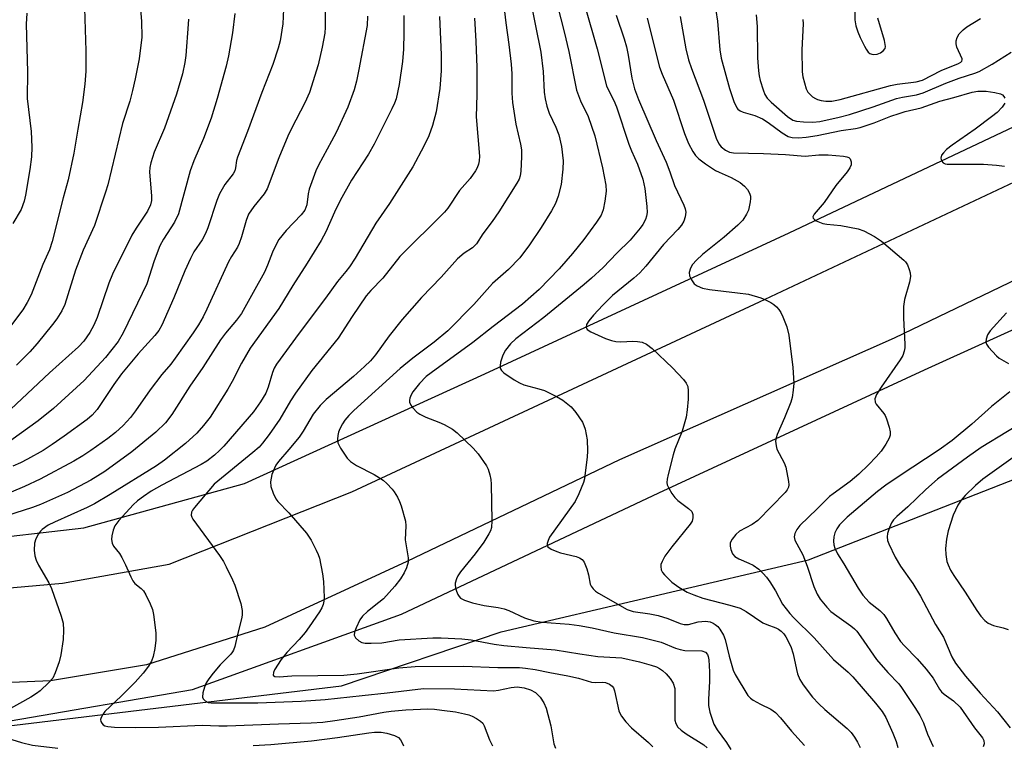
# Model space of a CAD drawing. Units: inches. Extents: x 1297764 to 1303764, y 533449 to 537449.
# Drawn here: x 1301674 to 1301911, y 535043 to 535217 of the extents above; entities that cross this region are included whole.
import ezdxf

# ---------------------------------------------------------------- set-up
doc = ezdxf.new("R2010")
doc.units = ezdxf.units.IN
doc.header["$MEASUREMENT"] = 0
for name, color, linetype in [('HYDRO-Canal', 164, 'Continuous'), ('NTRL-Trees', 3, 'Continuous'), ('TRANS-Road', 130, 'Continuous'), ('Undefined', 1, 'Continuous')]:
    doc.layers.add(name, color=color, linetype=linetype)

msp = doc.modelspace()

# ---------------------------------------------------------------- linework, layer by layer
at = {"layer": 'HYDRO-Canal'}
for points in [[(1301509.91, 535175.67), (1301537.97, 535142.6), (1301578.15, 535110.39), (1301589.36, 535105.82), (1301608.8, 535097.91), (1301639.47, 535093.37), (1301661.77, 535091.53), (1301689.76, 535094.71), (1301728.38, 535105.39), (1301786, 535131.71), (1301859.07, 535165.51), (1301920.33, 535194.4), (1301958.48, 535212.91)], [(1301529.86, 535086.1), (1301554.51, 535070.63), (1301589.36, 535054.72), (1301592.67, 535053.21), (1301640.27, 535045.12), (1301672.13, 535048.51), (1301715.89, 535055.97), (1301765.99, 535074.04), (1301827.79, 535103.13), (1301891.52, 535132.66), (1301968.13, 535167.43), (1301981.84, 535174.09), (1301981.88, 535174.12)]]:
    msp.add_lwpolyline(points, dxfattribs=at)
at = {"layer": 'NTRL-Trees'}
msp.add_lwpolyline([(1301628.54, 535042.05), (1301751.61, 535056.9), (1301789.92, 535069.83), (1301863.67, 535087.07), (1301934.54, 535114.84), (1301986.9, 535130.09), (1302032.73, 535119.03), (1302060.01, 535112.45), (1302083.95, 535094.73), (1302101.19, 535051.63), (1302118.43, 535013.32), (1302169.67, 534950.59), (1302211.33, 534927.12), (1302220.57, 534923.65), (1302319.56, 534914.19), (1302333.92, 534896), (1302338.71, 534858.17), (1302335.84, 534814.59)], dxfattribs=at)
at = {"layer": 'TRANS-Road'}
for points in [[(1301660.19, 535079.32), (1301684.68, 535081.49), (1301710.3, 535086.05), (1301754.08, 535103.35), (1301851.92, 535148.97), (1301921.29, 535181.59), (1301967.32, 535202.95), (1302003.75, 535218.97), (1302033.05, 535229.88), (1302062.81, 535235.8), (1302088.14, 535235.1), (1302109.67, 535232.11), (1302128.98, 535224.91), (1302151.93, 535214.09), (1302181.58, 535194.71)], [(1302173.27, 535175.18), (1302145.74, 535194.7), (1302123.39, 535205.56), (1302100.95, 535212.32), (1302079.45, 535214.79), (1302056.94, 535213.5), (1302034.9, 535209.27), (1302010.09, 535200.13), (1301949.91, 535171.79), (1301884.23, 535140.2), (1301818.35, 535111.02), (1301767.28, 535086.68), (1301733.19, 535070.97), (1301704.84, 535061.93), (1301681.79, 535058.07), (1301659.29, 535057.08)]]:
    msp.add_lwpolyline(points, dxfattribs=at)
at = {"layer": 'Undefined'}
for points, elevation in [([(1301795.64, 535227.81), (1301799.43, 535208.81), (1301799.98, 535204.14), (1301800.26, 535199.25), (1301800.49, 535197.59), (1301800.93, 535195.89), (1301801.48, 535194.21), (1301803.08, 535190.84), (1301803.75, 535189.02), (1301804.43, 535186.19), (1301804.78, 535182.77), (1301804.75, 535180.77), (1301804.31, 535177.07), (1301803.64, 535174.3), (1301802.98, 535172.5), (1301802.03, 535170.74), (1301799.55, 535166.74), (1301796.76, 535162.61), (1301794.38, 535159.51), (1301791.73, 535156.66), (1301787.84, 535153.3), (1301783.38, 535148.28), (1301777.12, 535142.02), (1301773.84, 535139.24), (1301768.74, 535135.42), (1301765.73, 535132.98), (1301754.6, 535122.91), (1301753.39, 535121.69), (1301752.46, 535120.6), (1301751.85, 535119.69), (1301751.2, 535118.49), (1301750.92, 535117.71), (1301750.76, 535116.86), (1301750.69, 535115.99), (1301750.77, 535115.16), (1301750.95, 535114.64), (1301751.36, 535113.89), (1301753.01, 535111.49), (1301753.82, 535110.68), (1301755.26, 535109.69), (1301759.49, 535107.54), (1301761.66, 535106.16), (1301762.54, 535105.36), (1301763.76, 535104.05), (1301764.3, 535103.35), (1301765.03, 535102.12), (1301765.53, 535101.1), (1301765.95, 535100.01), (1301766.95, 535096.33), (1301767.04, 535095.24), (1301766.89, 535091.9), (1301767.65, 535087.56), (1301767.61, 535086.48), (1301767.25, 535085.18), (1301766.69, 535083.93), (1301765.81, 535082.55), (1301764.42, 535080.79), (1301761.67, 535077.76), (1301760.61, 535076.82), (1301757.87, 535074.72), (1301756.69, 535073.59), (1301756.04, 535072.65), (1301755.13, 535070.8), (1301754.72, 535069.75), (1301754.65, 535069), (1301754.99, 535068.36), (1301755.77, 535067.62), (1301756.47, 535067.22), (1301757.28, 535067.07), (1301758.71, 535067.06), (1301761.31, 535067.18), (1301765.49, 535067.89), (1301773.52, 535068.34), (1301775.56, 535068.36), (1301780.47, 535068.11), (1301782.77, 535067.89), (1301788.26, 535066.88), (1301790.6, 535066.56), (1301795.97, 535066.03), (1301802.91, 535065.47), (1301808.82, 535064.5), (1301813.1, 535063.9), (1301818.89, 535063.59), (1301823.16, 535062.6), (1301825.91, 535061.85), (1301827.25, 535061.39), (1301827.97, 535061.03), (1301828.65, 535060.56), (1301829.52, 535059.76), (1301830.52, 535058.66), (1301831.23, 535057.49), (1301831.59, 535056.22), (1301831.65, 535054.78), (1301831.58, 535049.52), (1301831.65, 535048.65), (1301831.84, 535047.82), (1301832.36, 535046.94), (1301833.11, 535046.2), (1301834.32, 535045.35), (1301838.59, 535042.68), (1301839.37, 535041.99)], 452), ([(1301790.23, 535222.7), (1301791.03, 535215.84), (1301791.78, 535210.61), (1301792.35, 535205.94), (1301792.5, 535203.65), (1301792.49, 535198.97), (1301792.63, 535196.71), (1301793.47, 535191.56), (1301794.57, 535186.78), (1301794.79, 535185.38), (1301794.84, 535183.67), (1301794.69, 535180.26), (1301794.51, 535179.17), (1301794.22, 535178.38), (1301793.69, 535177.42), (1301789.41, 535170.56), (1301787.76, 535168.2), (1301785.53, 535165.25), (1301784.01, 535162.88), (1301783.03, 535161.9), (1301781.03, 535160.62), (1301779.44, 535159.27), (1301775.56, 535154.87), (1301770.81, 535149.96), (1301766.21, 535144.74), (1301763.1, 535140.79), (1301759.8, 535136.24), (1301758.55, 535134.78), (1301757.16, 535133.43), (1301754.53, 535131.06), (1301747.98, 535125.49), (1301746.5, 535124.05), (1301744.8, 535121.97), (1301742.39, 535117.94), (1301741.44, 535116.51), (1301739.01, 535113.55), (1301736.53, 535110.68), (1301735.88, 535109.76), (1301735.51, 535109.09), (1301734.92, 535107.52), (1301734.57, 535105.81), (1301734.7, 535104.69), (1301735.25, 535103.04), (1301735.85, 535101.73), (1301736.35, 535101.03), (1301739.02, 535098.33), (1301743.2, 535093.45), (1301744.35, 535091.76), (1301745.58, 535089.42), (1301746.06, 535088.35), (1301746.32, 535087.51), (1301747.06, 535083.7), (1301747.27, 535081.92), (1301747.46, 535078.04), (1301747.42, 535077.16), (1301747.24, 535076.34), (1301746.92, 535075.58), (1301746.36, 535074.62), (1301743.86, 535070.99), (1301742.89, 535069.69), (1301741.47, 535068.01), (1301738.49, 535064.82), (1301737.17, 535063.17), (1301735.56, 535060.7), (1301735.28, 535060.03), (1301735.26, 535059.45), (1301735.33, 535059.31), (1301735.66, 535059.1), (1301736.69, 535058.99), (1301739.73, 535059.25), (1301752.17, 535059.42), (1301755.36, 535059.75), (1301765.39, 535061.15), (1301769.27, 535061.49), (1301780.94, 535061.58), (1301789.16, 535061.26), (1301794.31, 535061.26), (1301795.77, 535061.13), (1301798.11, 535060.8), (1301801.61, 535060.04), (1301805.91, 535059.26), (1301808.52, 535058.67), (1301811.61, 535057.72), (1301812.46, 535057.66), (1301814.15, 535057.73), (1301814.98, 535057.65), (1301815.97, 535057.25), (1301816.59, 535056.79), (1301816.89, 535056.39), (1301817.17, 535055.65), (1301818.17, 535050.83), (1301818.38, 535050.29), (1301818.81, 535049.58), (1301819.88, 535048.26), (1301821.22, 535046.79), (1301825.27, 535043.25), (1301826.3, 535042.26)], 454), ([(1301747.73, 535221.89), (1301747.68, 535214.84), (1301747.59, 535213.34), (1301747, 535209.98), (1301746.01, 535205.78), (1301743.93, 535199.12), (1301742.85, 535196.67), (1301739.63, 535190.49), (1301738.76, 535188.64), (1301736.57, 535183.5), (1301733.8, 535176), (1301733.05, 535174.82), (1301730.55, 535171.83), (1301729.33, 535169.96), (1301728.75, 535168.48), (1301727.64, 535164.5), (1301727.09, 535162.94), (1301726.66, 535162.07), (1301725.22, 535159.84), (1301724.5, 535158.56), (1301719.35, 535147.21), (1301718.44, 535145.37), (1301717.33, 535143.45), (1301716.07, 535141.51), (1301711.72, 535135.44), (1301710.65, 535134), (1301708.54, 535131.48), (1301705.72, 535127.83), (1301702.17, 535122.8), (1301700.96, 535121.22), (1301699.26, 535119.32), (1301697.38, 535117.63), (1301695.59, 535116.21), (1301691.48, 535113.28), (1301689.53, 535111.98), (1301687.42, 535110.72), (1301679.34, 535106.39), (1301675.59, 535104.64), (1301669.11, 535101.94)], 464), ([(1301703.22, 535220.78), (1301703.67, 535216.24), (1301703.7, 535212.43), (1301703.04, 535207.21), (1301702.13, 535202.38), (1301701.49, 535199.6), (1301700.8, 535197.06), (1301699.11, 535191.69), (1301695.53, 535177), (1301695.02, 535175.2), (1301692.35, 535167.22), (1301689.66, 535161.3), (1301687.81, 535156.57), (1301685.24, 535148.28), (1301684.51, 535146.77), (1301683.3, 535144.86), (1301682.27, 535143.47), (1301678.6, 535138.91), (1301676.86, 535136.94), (1301673.6, 535133.75)], 472), ([(1301874.72, 535221.3), (1301874.78, 535216.56), (1301875.04, 535215.11), (1301875.53, 535213.72), (1301876.09, 535212.36), (1301877.11, 535210.26), (1301877.53, 535209.5), (1301878.01, 535208.83), (1301878.41, 535208.5), (1301878.88, 535208.3), (1301879.39, 535208.25), (1301880.17, 535208.35), (1301880.94, 535208.63), (1301881.63, 535209.1), (1301882.08, 535209.71), (1301882.15, 535210.2), (1301881.89, 535211.57), (1301880.32, 535216.93)], 434), ([(1301726.05, 535218.09), (1301725.44, 535213.42), (1301724.55, 535207.96), (1301723.96, 535205.45), (1301721.79, 535197.71), (1301720.36, 535193.02), (1301718.49, 535188.1), (1301716.23, 535182.79), (1301715.34, 535180.34), (1301712.48, 535170.03), (1301711.58, 535168.06), (1301708.92, 535163.93), (1301708.06, 535162.4), (1301706.69, 535158.75), (1301704.89, 535153.29), (1301699.26, 535141.49), (1301698.01, 535139.41), (1301694.96, 535135.6), (1301689.86, 535130.07), (1301682.48, 535123.36), (1301678.81, 535120.44), (1301672.28, 535115.69)], 468), ([(1301689.92, 535219.34), (1301690.25, 535209.11), (1301690.26, 535204.29), (1301690.07, 535201.1), (1301689.5, 535196.75), (1301688.34, 535190.35), (1301687.42, 535184.55), (1301686.02, 535178.18), (1301684.86, 535173.89), (1301682.19, 535163.39), (1301681.57, 535161.43), (1301679.94, 535157.89), (1301677.17, 535150.6), (1301676.23, 535148.78), (1301675.16, 535147.05), (1301672.42, 535143.42)], 474), ([(1301737.74, 535219.09), (1301737.54, 535215.57), (1301736.9, 535211.52), (1301736.44, 535209.8), (1301735.12, 535205.84), (1301732.5, 535199.15), (1301729.08, 535189.77), (1301726.67, 535183.65), (1301726.43, 535182.83), (1301726.19, 535181.04), (1301726.02, 535180.32), (1301725.6, 535179.6), (1301723.66, 535177.08), (1301722.33, 535174.86), (1301721.7, 535173.24), (1301719.54, 535166.67), (1301719.03, 535165.33), (1301718.16, 535163.78), (1301716.2, 535160.91), (1301715.39, 535159.35), (1301714.04, 535156.41), (1301711.4, 535149.93), (1301708.49, 535143.35), (1301707.81, 535142.09), (1301706.86, 535140.83), (1301702.87, 535136.48), (1301698.82, 535131.71), (1301696.97, 535129.09), (1301692.96, 535123.09), (1301691.8, 535121.79), (1301690.61, 535120.76), (1301685.06, 535116.69), (1301682.19, 535114.73), (1301680.02, 535113.33), (1301676.29, 535111.19), (1301674.57, 535110.3), (1301672.76, 535109.5)], 466), ([(1301676.14, 535218.12), (1301675.99, 535215.52), (1301676.24, 535204.11), (1301676.23, 535197.68), (1301677.17, 535189.78), (1301677.33, 535186.01), (1301677.22, 535183.74), (1301676.81, 535180.65), (1301675.78, 535174.53), (1301675.45, 535173.08), (1301674.75, 535171.12), (1301672.78, 535167.74)], 476), ([(1301803.46, 535219.92), (1301805.06, 535213.71), (1301806.19, 535208.95), (1301808.02, 535199.66), (1301808.95, 535197.16), (1301810.79, 535193.39), (1301812.42, 535188.72), (1301814.27, 535181.09), (1301815.02, 535176.92), (1301815.12, 535175.44), (1301814.83, 535173.08), (1301814.45, 535171.03), (1301813.93, 535169.74), (1301812.82, 535168.06), (1301809.76, 535163.88), (1301807.02, 535160.52), (1301803.86, 535156.83), (1301799.05, 535151.91), (1301795.04, 535148.35), (1301787.99, 535143.05), (1301783.15, 535139.15), (1301773.13, 535131.93), (1301771.94, 535131), (1301770.32, 535129.36), (1301768.76, 535127.38), (1301768.35, 535126.65), (1301768.04, 535125.88), (1301767.92, 535125.37), (1301767.92, 535124.87), (1301768.23, 535124.18), (1301768.74, 535123.52), (1301769.74, 535122.5), (1301770.41, 535121.99), (1301771.85, 535121.28), (1301774.98, 535120.08), (1301776.26, 535119.5), (1301778.23, 535118.41), (1301779.38, 535117.54), (1301783.21, 535113.83), (1301784.39, 535112.51), (1301786.43, 535109.59), (1301786.82, 535108.81), (1301787.25, 535107.47), (1301787.47, 535106.36), (1301787.55, 535105.24), (1301787.74, 535096.45), (1301787.59, 535094.8), (1301787.36, 535094.04), (1301787.02, 535093.28), (1301785.8, 535091.33), (1301783.7, 535088.53), (1301780.22, 535084.21), (1301779.57, 535083.26), (1301779.21, 535082.53), (1301778.89, 535081.52), (1301778.87, 535080.98), (1301778.96, 535080.42), (1301779.2, 535079.58), (1301779.54, 535078.78), (1301779.85, 535078.29), (1301780.2, 535077.92), (1301781.11, 535077.37), (1301783.03, 535076.8), (1301785.83, 535076.15), (1301789.21, 535075.65), (1301790.65, 535075.33), (1301791.75, 535074.89), (1301795.53, 535073.13), (1301797.79, 535072.46), (1301799.77, 535072.16), (1301806.22, 535071.62), (1301808.69, 535071.33), (1301811.78, 535070.75), (1301817.03, 535069.54), (1301823.83, 535068.49), (1301828.35, 535067.36), (1301831.81, 535065.92), (1301832.89, 535065.55), (1301834.02, 535065.37), (1301838.09, 535065.22), (1301838.96, 535064.93), (1301839.45, 535064.37), (1301839.64, 535063.89), (1301839.81, 535063.09), (1301839.97, 535060.26), (1301839.94, 535058.01), (1301839.67, 535053.58), (1301839.7, 535052.13), (1301840, 535050.58), (1301841.01, 535047.64), (1301841.75, 535046.3), (1301844.01, 535043.27), (1301845.08, 535041.63)], 450), ([(1301809.98, 535219.88), (1301812.99, 535209.61), (1301815.22, 535200.77), (1301815.61, 535199.82), (1301816.96, 535197.24), (1301817.65, 535195.68), (1301820.61, 535186.71), (1301821.22, 535185.14), (1301822.68, 535181.92), (1301823.91, 535178.38), (1301824.2, 535177.27), (1301824.38, 535176.12), (1301824.89, 535171.8), (1301824.96, 535170.36), (1301824.84, 535169.49), (1301824.59, 535168.71), (1301823.96, 535167.51), (1301823.3, 535166.59), (1301820.87, 535163.75), (1301817.7, 535160.64), (1301814.42, 535157.18), (1301811.64, 535154.6), (1301809.86, 535153.09), (1301800.16, 535145.15), (1301793.49, 535140.06), (1301792.21, 535138.89), (1301791.01, 535137.36), (1301790.32, 535136.15), (1301789.81, 535134.46), (1301789.67, 535133.62), (1301789.68, 535133.11), (1301789.75, 535132.87), (1301790.01, 535132.45), (1301790.62, 535131.9), (1301793.05, 535130.24), (1301794.3, 535129.48), (1301795.39, 535129.06), (1301798.96, 535128.11), (1301800.31, 535127.66), (1301803.23, 535126.26), (1301804.74, 535125.36), (1301806.73, 535123.73), (1301807.85, 535122.43), (1301809.47, 535120.09), (1301809.81, 535119.29), (1301810.06, 535118.44), (1301810.61, 535115.83), (1301810.69, 535113.2), (1301810.59, 535111.73), (1301810.13, 535107.92), (1301809.91, 535106.46), (1301809.7, 535105.61), (1301808.61, 535102.89), (1301807.7, 535101.05), (1301801.54, 535092.49), (1301801.19, 535091.74), (1301800.97, 535091.01), (1301800.94, 535090.56), (1301801.11, 535090.18), (1301801.95, 535089.6), (1301803.31, 535089.04), (1301804.17, 535088.76), (1301807.9, 535087.86), (1301808.7, 535087.58), (1301809.37, 535087.17), (1301809.83, 535086.52), (1301810.47, 535084.9), (1301810.89, 535083.47), (1301811.33, 535081.21), (1301811.55, 535080.73), (1301812.02, 535080.13), (1301812.59, 535079.59), (1301813.29, 535079.11), (1301820.21, 535075.15), (1301821.65, 535074.7), (1301825.58, 535074.14), (1301827.61, 535073.75), (1301829.9, 535073.02), (1301832.89, 535071.84), (1301833.82, 535071.59), (1301834.91, 535071.61), (1301837.22, 535072.2), (1301838.95, 535072.37), (1301840.06, 535072.21), (1301840.84, 535071.9), (1301841.31, 535071.61), (1301841.9, 535071.06), (1301842.42, 535070.42), (1301843.3, 535069.04), (1301843.66, 535068.01), (1301844.64, 535063.98), (1301845.61, 535060.61), (1301846.09, 535059.62), (1301849.16, 535054.52), (1301849.74, 535053.91), (1301850.44, 535053.43), (1301852.21, 535052.47), (1301854.68, 535051.28), (1301855.78, 535050.46), (1301856.95, 535049.21), (1301859.6, 535046.02), (1301862.69, 535042.57)], 448), ([(1301841.43, 535218.79), (1301841.83, 535216.26), (1301842.41, 535209.39), (1301842.73, 535207.39), (1301844.74, 535200.13), (1301845.78, 535196.94), (1301846.46, 535195.48), (1301846.75, 535195.1), (1301847.27, 535194.7), (1301848.03, 535194.38), (1301850.81, 535193.64), (1301852.64, 535192.81), (1301854.05, 535191.93), (1301857.38, 535189.44), (1301858.8, 535188.61), (1301859.79, 535188.34), (1301861.32, 535188.28), (1301863.15, 535188.43), (1301865.75, 535188.83), (1301871.53, 535190.03), (1301874.99, 535190.51), (1301876.11, 535190.74), (1301879.45, 535191.86), (1301883.48, 535193.44), (1301885.44, 535194.12), (1301886.88, 535194.54), (1301890.73, 535195.43), (1301895.18, 535197.02), (1301898.6, 535197.91), (1301903, 535199.22), (1301904.34, 535199.42), (1301906.29, 535199.42), (1301908.39, 535199.17), (1301909.8, 535198.84), (1301910.25, 535198.58), (1301910.57, 535198.2), (1301910.78, 535197.75)], 440), ([(1301714.89, 535216.69), (1301714.85, 535215.49), (1301714.25, 535208.03), (1301714.04, 535206.3), (1301713.48, 535203.62), (1301712.04, 535198.71), (1301709.15, 535190.61), (1301706.65, 535184.8), (1301705.85, 535182.24), (1301705.65, 535181.13), (1301705.57, 535180.07), (1301706.07, 535174.38), (1301706.05, 535173.27), (1301705.81, 535172.17), (1301705.11, 535170.72), (1301702.32, 535166.6), (1301701.31, 535164.91), (1301696.65, 535155.58), (1301695.77, 535153.41), (1301693.01, 535145.17), (1301692.23, 535143.35), (1301691.27, 535141.55), (1301689.82, 535139.5), (1301688.54, 535138.12), (1301681.53, 535131.92), (1301670.9, 535121.93)], 470), ([(1301766.57, 535217.61), (1301766.61, 535213.46), (1301766.52, 535209.53), (1301766.27, 535206.58), (1301765.47, 535201.04), (1301764.71, 535197.65), (1301764.34, 535196.54), (1301763.74, 535195.19), (1301759.45, 535186.75), (1301758.07, 535184.38), (1301754.05, 535178.09), (1301751.3, 535173.21), (1301749.91, 535170.47), (1301747.83, 535165.74), (1301746.75, 535163.63), (1301743.35, 535158.2), (1301739.91, 535152.89), (1301736.61, 535147.37), (1301729.72, 535137.81), (1301727.59, 535134.22), (1301725.39, 535129.81), (1301724.37, 535127.99), (1301720.08, 535121.32), (1301718.53, 535119.25), (1301716.91, 535117.45), (1301714.16, 535114.98), (1301709.14, 535111), (1301707.26, 535109.65), (1301696.12, 535102.76), (1301692.39, 535100.54), (1301690.57, 535099.62), (1301682.76, 535096.11), (1301681.24, 535095.35), (1301679.79, 535094.36), (1301679.37, 535093.96), (1301678.89, 535093.33), (1301678.26, 535092.14), (1301677.97, 535091.09), (1301677.87, 535089.39), (1301678.03, 535088.01), (1301678.38, 535087), (1301678.95, 535085.77), (1301681.37, 535081.53), (1301682.02, 535080.24), (1301684.39, 535073.58), (1301684.86, 535071.89), (1301684.95, 535070.22), (1301684.85, 535067.97), (1301684.25, 535064.31), (1301683.86, 535062.65), (1301682.93, 535059.95), (1301682.32, 535058.68), (1301681.42, 535057.63), (1301679.34, 535055.7), (1301678.47, 535055.01), (1301677.1, 535054.17), (1301670.93, 535050.72)], 460), ([(1301757.83, 535217.4), (1301757.76, 535215.24), (1301755.8, 535204.67), (1301755.21, 535201.87), (1301754.64, 535199.74), (1301753.13, 535195.63), (1301750.32, 535189.52), (1301749.26, 535187.45), (1301746.08, 535181.68), (1301745.48, 535180.39), (1301743.9, 535175.99), (1301743.65, 535174.85), (1301743.29, 535172.23), (1301742.79, 535170.93), (1301741.97, 535169.83), (1301738.31, 535166.08), (1301736.62, 535163.92), (1301735.91, 535162.69), (1301735.03, 535160.87), (1301733.88, 535157.75), (1301733.11, 535156.08), (1301730.42, 535151.14), (1301727.59, 535146.17), (1301726.41, 535144.51), (1301723.79, 535141.39), (1301722.61, 535139.79), (1301718.39, 535133.22), (1301715.2, 535128.69), (1301710.91, 535121.93), (1301709.41, 535119.96), (1301707.07, 535117.67), (1301701.35, 535112.98), (1301694.83, 535108.28), (1301691.44, 535106.14), (1301685.85, 535103.25), (1301679.37, 535100.35), (1301677.51, 535099.63), (1301671.24, 535097.62)], 462), ([(1301775.12, 535217.39), (1301775.51, 535208.18), (1301775.53, 535204.36), (1301775.21, 535200.1), (1301774.34, 535194.5), (1301773.5, 535191.2), (1301772.55, 535188.71), (1301771.4, 535186.3), (1301768.77, 535181.32), (1301763.14, 535172.49), (1301759.88, 535167.78), (1301754.89, 535159.43), (1301753.53, 535157.32), (1301752.68, 535156.2), (1301750.69, 535153.84), (1301747.82, 535149.78), (1301741.47, 535141.42), (1301736.05, 535133.97), (1301735.49, 535133.01), (1301735.04, 535131.97), (1301734.03, 535128.49), (1301733.45, 535127.06), (1301732.22, 535124.95), (1301730.53, 535122.59), (1301723.36, 535114.3), (1301722.38, 535113.27), (1301721.12, 535112.16), (1301719.29, 535110.76), (1301717.99, 535109.91), (1301708.49, 535105.01), (1301705.99, 535103.54), (1301704.1, 535102.3), (1301702.7, 535101.26), (1301701.65, 535100.28), (1301698.17, 535096.47), (1301697.27, 535095.24), (1301696.84, 535094.21), (1301696.49, 535092.81), (1301696.4, 535091.97), (1301696.58, 535091.07), (1301696.95, 535090.39), (1301698.34, 535088.59), (1301698.95, 535087.63), (1301699.81, 535085.85), (1301701.04, 535082.99), (1301701.54, 535082.05), (1301702.06, 535081.43), (1301703.52, 535080.24), (1301704.08, 535079.65), (1301704.7, 535078.65), (1301705.75, 535076.51), (1301706.29, 535075.14), (1301706.53, 535073.99), (1301707.05, 535069.59), (1301707.11, 535067.84), (1301706.83, 535065.84), (1301706.42, 535063.87), (1301706.02, 535062.81), (1301705.3, 535061.55), (1301704.04, 535059.88), (1301702.1, 535057.74), (1301698.74, 535054.38), (1301694.84, 535050.7), (1301694.32, 535050.01), (1301693.94, 535049.28), (1301693.83, 535048.79), (1301693.89, 535048.33), (1301694.09, 535047.9), (1301694.41, 535047.55), (1301694.82, 535047.31), (1301695.55, 535047.11), (1301697.13, 535046.99), (1301702.28, 535046.87), (1301707.73, 535046.94), (1301718.18, 535047.42), (1301722.21, 535047.25), (1301724.19, 535047.25), (1301736.53, 535047.79), (1301744.31, 535047.99), (1301747.14, 535048.19), (1301750.03, 535048.54), (1301755.9, 535049.42), (1301761.79, 535050.51), (1301763.51, 535050.76), (1301767.06, 535051.11), (1301772.38, 535051.32), (1301773.96, 535051.26), (1301775.7, 535051.06), (1301778.95, 535050.6), (1301781.14, 535050.16), (1301782.21, 535049.88), (1301783, 535049.57), (1301784.04, 535049.04), (1301784.99, 535048.42), (1301785.51, 535047.9), (1301785.9, 535047.28), (1301787.14, 535043.89), (1301787.86, 535042.44)], 458), ([(1301783.56, 535216.92), (1301783.9, 535211.44), (1301784.12, 535205.14), (1301784.12, 535198.62), (1301783.92, 535193.3), (1301784.78, 535183.84), (1301784.69, 535182.74), (1301784.51, 535181.92), (1301784.2, 535181.09), (1301783.81, 535180.33), (1301782.52, 535178.49), (1301779.92, 535175.63), (1301777.11, 535171.43), (1301776.32, 535170.41), (1301765.63, 535159.82), (1301761.56, 535154.59), (1301758.64, 535151.62), (1301757.56, 535150.39), (1301754.21, 535145.44), (1301750.86, 535140.26), (1301744.54, 535132.45), (1301740.58, 535127.07), (1301739.36, 535125.23), (1301736.82, 535120.77), (1301734.26, 535117.09), (1301732.69, 535115.06), (1301731.83, 535114.11), (1301730.32, 535112.78), (1301721.04, 535105.21), (1301716.38, 535099.64), (1301715.89, 535098.96), (1301715.66, 535098.49), (1301715.58, 535097.81), (1301715.72, 535097.33), (1301715.98, 535096.86), (1301722.33, 535088.11), (1301723.28, 535086.64), (1301723.97, 535085.39), (1301725.51, 535082.32), (1301726.07, 535081.01), (1301727.45, 535076.63), (1301727.79, 535074.95), (1301727.77, 535073.77), (1301727.64, 535072.9), (1301726.73, 535069.5), (1301726.01, 535066.29), (1301725.74, 535065.45), (1301725.51, 535065.01), (1301725.09, 535064.46), (1301722.52, 535061.9), (1301720.8, 535059.92), (1301719.77, 535058.55), (1301719.19, 535057.58), (1301718.76, 535056.52), (1301718.34, 535055.16), (1301718.24, 535054.14), (1301718.4, 535053.72), (1301718.94, 535053.23), (1301719.67, 535052.9), (1301720.37, 535052.78), (1301731.56, 535052.76), (1301741.91, 535053.17), (1301747.71, 535053.6), (1301756.59, 535054.58), (1301762.58, 535055.15), (1301771.33, 535056.2), (1301778.71, 535056.15), (1301788.07, 535055.7), (1301789.29, 535055.8), (1301792.31, 535056.47), (1301793.76, 535056.62), (1301795.42, 535056.42), (1301796.99, 535055.93), (1301798.14, 535055.24), (1301799.3, 535054.16), (1301800.21, 535052.8), (1301800.73, 535051.48), (1301801.85, 535047.3), (1301802.6, 535042.93), (1301802.96, 535041.89)], 456), ([(1301817.56, 535217.71), (1301819.43, 535212.01), (1301819.98, 535210.06), (1301820.41, 535208.09), (1301821.26, 535202.55), (1301821.9, 535200), (1301822.91, 535197.46), (1301827.1, 535187.65), (1301829.52, 535182.45), (1301830.41, 535180.11), (1301831.51, 535176.86), (1301833.79, 535172.09), (1301834.07, 535171.26), (1301834.22, 535170.43), (1301834.1, 535169.33), (1301833.76, 535168.26), (1301833.21, 535167.33), (1301832.37, 535166.27), (1301828.93, 535162.66), (1301824.69, 535157.51), (1301823.19, 535155.89), (1301821.77, 535154.58), (1301816.69, 535150.42), (1301814.34, 535148.14), (1301812.12, 535145.74), (1301810.98, 535144.39), (1301810.41, 535143.47), (1301810.32, 535142.83), (1301810.59, 535142.28), (1301811.46, 535141.71), (1301815, 535140.17), (1301816.38, 535139.66), (1301817.49, 535139.43), (1301818.62, 535139.33), (1301821.5, 535139.49), (1301822.68, 535139.46), (1301823.8, 535139.25), (1301824.83, 535138.81), (1301826.18, 535137.73), (1301831.09, 535133.12), (1301833.71, 535130.33), (1301834.32, 535129.47), (1301834.71, 535128.64), (1301834.85, 535127.63), (1301834.82, 535125.61), (1301834.58, 535123.04), (1301834.31, 535121.32), (1301833.39, 535117.89), (1301831.65, 535113.59), (1301831.22, 535112.28), (1301830, 535107.56), (1301829.78, 535106.43), (1301829.72, 535105.6), (1301829.81, 535105.05), (1301830.14, 535104.26), (1301830.89, 535102.99), (1301831.58, 535102.03), (1301832.37, 535101.29), (1301834.91, 535099.42), (1301835.68, 535098.65), (1301835.94, 535097.94), (1301835.94, 535097.13), (1301835.74, 535096.32), (1301835.32, 535095.59), (1301830.89, 535090.23), (1301829.25, 535087.93), (1301828.58, 535086.71), (1301828.29, 535085.96), (1301828.23, 535085.45), (1301828.36, 535084.7), (1301828.67, 535084.02), (1301829.12, 535083.44), (1301830.93, 535081.7), (1301832.56, 535080.52), (1301834.56, 535079.34), (1301836.15, 535078.68), (1301838.33, 535077.92), (1301844.83, 535076.24), (1301847.27, 535075.48), (1301848.7, 535074.7), (1301852.75, 535072), (1301853.67, 535071.56), (1301855.84, 535070.81), (1301856.51, 535070.44), (1301857.15, 535069.96), (1301857.75, 535069.33), (1301858.25, 535068.62), (1301859.47, 535066.32), (1301860.02, 535064.54), (1301860.77, 535060.8), (1301861.05, 535059.73), (1301861.64, 535058.39), (1301862.38, 535057.12), (1301864.68, 535054.18), (1301866.19, 535052.52), (1301867.64, 535051.19), (1301872.95, 535046.64), (1301873.9, 535045.64), (1301874.74, 535044.56), (1301875.45, 535043.34), (1301876.05, 535042.06)], 446), ([(1301824.97, 535216.93), (1301827.93, 535205.21), (1301828.54, 535203.52), (1301831.26, 535197.3), (1301833.94, 535189.29), (1301834.87, 535186.94), (1301835.91, 535184.96), (1301836.58, 535184.05), (1301837.36, 535183.23), (1301838.96, 535182.05), (1301841.34, 535180.47), (1301842.24, 535180.01), (1301845.1, 535178.78), (1301847.26, 535177.52), (1301848.31, 535176.65), (1301849.05, 535175.87), (1301849.54, 535175), (1301849.75, 535174.3), (1301849.79, 535173.75), (1301849.71, 535172.9), (1301849.28, 535170.94), (1301848.82, 535169.93), (1301847.9, 535168.55), (1301846.76, 535167.35), (1301843.48, 535164.48), (1301838.26, 535160.32), (1301836.78, 535158.97), (1301835.89, 535157.92), (1301835.34, 535156.99), (1301835.09, 535155.99), (1301835.16, 535155.21), (1301835.61, 535154.18), (1301836.27, 535153.27), (1301836.94, 535152.78), (1301838.28, 535152.24), (1301839.91, 535151.88), (1301846.63, 535151.13), (1301849.28, 535150.74), (1301852.27, 535149.89), (1301853.34, 535149.45), (1301854.64, 535148.77), (1301855.36, 535148.29), (1301856, 535147.73), (1301856.59, 535147.11), (1301857.08, 535146.42), (1301857.56, 535145.38), (1301858.49, 535142.92), (1301859.01, 535140.96), (1301859.95, 535133.17), (1301860.13, 535129.47), (1301860.03, 535127.75), (1301859.74, 535126.01), (1301859.43, 535124.9), (1301857.96, 535121.16), (1301856.2, 535117.15), (1301855.92, 535116.33), (1301855.81, 535115.5), (1301855.9, 535114.39), (1301856.12, 535113.59), (1301857.86, 535110.35), (1301858.25, 535109.3), (1301858.92, 535105.89), (1301858.98, 535105.06), (1301858.91, 535104.53), (1301858.6, 535103.85), (1301858.13, 535103.25), (1301851.52, 535096.53), (1301850.16, 535095.55), (1301847.15, 535093.95), (1301846.25, 535093.17), (1301845.41, 535092.07), (1301844.93, 535091.12), (1301844.87, 535090.35), (1301845.05, 535089.54), (1301845.49, 535088.52), (1301846.01, 535087.9), (1301846.97, 535087.33), (1301849.39, 535086.3), (1301850.41, 535085.77), (1301851.77, 535084.82), (1301852.81, 535083.83), (1301853.58, 535082.95), (1301854.42, 535081.8), (1301855.75, 535079.66), (1301857.45, 535076.48), (1301859.18, 535074.23), (1301860.14, 535073.2), (1301865.08, 535068.36), (1301869.65, 535063.2), (1301873.19, 535060.13), (1301874.32, 535059.02), (1301879.79, 535052.69), (1301881.33, 535050.69), (1301882.21, 535049.26), (1301883.91, 535045.55), (1301884.69, 535043.48), (1301885.13, 535042.06)], 444), ([(1301832.91, 535217.39), (1301834.25, 535209.61), (1301834.89, 535206.93), (1301835.59, 535204.88), (1301838.5, 535197.28), (1301841.53, 535188.2), (1301842.17, 535186.85), (1301842.77, 535186.08), (1301843.8, 535185.28), (1301844.7, 535184.86), (1301845.7, 535184.65), (1301852.86, 535184.51), (1301858.19, 535184.28), (1301862.91, 535183.86), (1301866.14, 535184.18), (1301868.4, 535184.21), (1301872.09, 535183.89), (1301872.9, 535183.73), (1301873.35, 535183.54), (1301873.67, 535183.22), (1301873.9, 535182.54), (1301873.91, 535181.77), (1301873.64, 535181.04), (1301872.98, 535180.13), (1301870.22, 535176.82), (1301867.41, 535172.74), (1301865.02, 535169.95), (1301864.72, 535169.33), (1301864.79, 535168.97), (1301865.09, 535168.67), (1301865.52, 535168.39), (1301866.29, 535168.02), (1301867.11, 535167.73), (1301868.11, 535167.57), (1301871.42, 535167.28), (1301875.62, 535166.45), (1301876.96, 535165.93), (1301879.54, 535164.61), (1301881.2, 535163.45), (1301886.59, 535158.97), (1301886.96, 535158.55), (1301887.41, 535157.79), (1301887.88, 535156.7), (1301888.11, 535155.86), (1301888.16, 535155.03), (1301887.94, 535153.66), (1301886.75, 535149.54), (1301886.45, 535147.84), (1301886.47, 535145.03), (1301886.84, 535138.82), (1301886.82, 535137.94), (1301886.67, 535137.13), (1301886.29, 535136.1), (1301885.71, 535135.02), (1301881.1, 535128.48), (1301880.01, 535126.72), (1301879.61, 535125.7), (1301879.65, 535124.92), (1301879.89, 535124.44), (1301881.79, 535122.18), (1301882.08, 535121.68), (1301882.41, 535120.88), (1301883.01, 535118.92), (1301883.26, 535117.8), (1301883.29, 535116.98), (1301883.05, 535116.23), (1301882.22, 535114.78), (1301881.12, 535113.15), (1301879.95, 535111.78), (1301878.11, 535109.82), (1301875.78, 535107.64), (1301873.69, 535105.82), (1301869.57, 535102.94), (1301868.72, 535102.26), (1301865.78, 535099.31), (1301861.57, 535095.28), (1301860.87, 535094.36), (1301860.39, 535093.37), (1301860.28, 535092.6), (1301860.44, 535091.83), (1301862.36, 535088.28), (1301863.38, 535085.59), (1301864.95, 535080.68), (1301865.75, 535078.88), (1301866.48, 535077.68), (1301868.08, 535075.7), (1301869.08, 535074.7), (1301870.45, 535073.65), (1301873.83, 535071.29), (1301874.72, 535070.54), (1301875.29, 535069.94), (1301876.28, 535068.63), (1301880.02, 535063.15), (1301882.75, 535060.05), (1301885.34, 535057.31), (1301886.03, 535056.44), (1301889.39, 535051.4), (1301890.42, 535049.71), (1301891.29, 535047.96), (1301892.28, 535045.29), (1301893.58, 535042.3)], 442), ([(1301851.11, 535217.78), (1301851.4, 535214.97), (1301851.42, 535207.45), (1301851.66, 535204.3), (1301851.83, 535203.17), (1301852.12, 535202.03), (1301852.81, 535199.77), (1301853.23, 535198.69), (1301853.8, 535197.8), (1301854.72, 535196.81), (1301858.67, 535193.42), (1301859.96, 535192.53), (1301860.78, 535192.25), (1301862.46, 535192.09), (1301864.73, 535192.05), (1301866.4, 535192.21), (1301871.01, 535193.24), (1301873.56, 535193.89), (1301879.2, 535195.72), (1301884.84, 535197.69), (1301886.23, 535198), (1301889.59, 535198.57), (1301891.22, 535199.03), (1301896.66, 535201.38), (1301899.87, 535202.56), (1301903.61, 535203.76), (1301904.68, 535204.2), (1301907.8, 535205.92), (1301912.29, 535208.77)], 438), ([(1301862.34, 535216.61), (1301862.39, 535215.59), (1301862.08, 535209.35), (1301862.16, 535204.07), (1301862.33, 535202.9), (1301862.7, 535201.45), (1301863.16, 535200.03), (1301863.54, 535199.25), (1301864.06, 535198.65), (1301864.67, 535198.13), (1301865.35, 535197.69), (1301865.85, 535197.46), (1301866.69, 535197.24), (1301867.84, 535197.05), (1301869.29, 535197.05), (1301871.31, 535197.46), (1301883.37, 535200.78), (1301885, 535201.1), (1301889.54, 535201.67), (1301891.04, 535202.06), (1301895.56, 535204.4), (1301899.66, 535206.1), (1301900.21, 535206.39), (1301900.47, 535206.63), (1301900.58, 535206.97), (1301900.55, 535207.19), (1301899.29, 535210.02), (1301899.1, 535210.77), (1301899.09, 535211.54), (1301899.34, 535212.36), (1301899.85, 535213.17), (1301900.79, 535214.16), (1301901.69, 535214.87), (1301904.95, 535216.91)], 436), ([(1301910.81, 535196.54), (1301910.19, 535195.63), (1301908.94, 535194.37), (1301907.61, 535193.28), (1301903.65, 535190.33), (1301898.15, 535186.54), (1301896.84, 535185.47), (1301896.05, 535184.7), (1301895.61, 535184.08), (1301895.48, 535183.42), (1301895.64, 535182.77), (1301896.01, 535182.26), (1301896.45, 535182.06), (1301896.99, 535181.97), (1301905.72, 535181.92), (1301908.79, 535181.71), (1301910.76, 535181.5)], 440), ([(1301911.17, 535146.27), (1301907.26, 535142.01), (1301906.67, 535141.06), (1301906.31, 535140.02), (1301906.27, 535139.26), (1301906.44, 535138.79), (1301906.89, 535138.11), (1301907.82, 535137.03), (1301908.81, 535135.99), (1301909.46, 535135.45), (1301911.68, 535134.13)], 440), ([(1301911.99, 535127.33), (1301907.6, 535123.85), (1301902.9, 535119.57), (1301898.18, 535115.73), (1301895.08, 535113.47), (1301885.41, 535107.17), (1301882.21, 535104.97), (1301880.25, 535103.45), (1301872.95, 535097.29), (1301871.09, 535095.43), (1301870.48, 535094.54), (1301869.99, 535093.57), (1301869.73, 535092.57), (1301869.67, 535091.54), (1301869.78, 535090.71), (1301870.03, 535089.87), (1301870.63, 535088.53), (1301872.19, 535086.12), (1301875.6, 535080.27), (1301876.74, 535078.64), (1301878.24, 535076.9), (1301880.78, 535074.96), (1301881.76, 535073.95), (1301882.4, 535073.02), (1301884.37, 535069.57), (1301885.76, 535067.51), (1301886.72, 535066.43), (1301889.75, 535063.33), (1301891.92, 535060.83), (1301893.58, 535058.67), (1301895.11, 535056.08), (1301895.64, 535055.41), (1301896.26, 535054.86), (1301898.49, 535053.3), (1301900.05, 535051.73), (1301903.56, 535046.76), (1301905.41, 535044.42), (1301905.75, 535043.74), (1301905.82, 535042.92), (1301905.62, 535042.21)], 440), ([(1301917.75, 535121.69), (1301905.16, 535113.98), (1301901.85, 535111.7), (1301894.62, 535106.38), (1301891.84, 535103.96), (1301887.51, 535099.76), (1301884.88, 535097.48), (1301884.05, 535096.65), (1301883.58, 535095.92), (1301883.1, 535094.83), (1301882.64, 535093.42), (1301882.53, 535092.57), (1301882.68, 535091.74), (1301882.97, 535090.91), (1301884.5, 535087.72), (1301885.75, 535085.57), (1301888.7, 535081.41), (1301890.59, 535078.37), (1301894.13, 535071.58), (1301896.1, 535068.53), (1301898.08, 535063.81), (1301898.94, 535062.28), (1301901.33, 535059.18), (1301904.89, 535055.12), (1301909.01, 535050.65), (1301912.12, 535046.77)], 438), ([(1301912.8, 535111.64), (1301905.53, 535106.38), (1301903.8, 535104.94), (1301901.31, 535102.48), (1301900.33, 535101.4), (1301899.51, 535100.17), (1301898.44, 535097.77), (1301897.24, 535094.06), (1301896.83, 535092.06), (1301896.58, 535089.77), (1301896.66, 535088.36), (1301896.92, 535086.7), (1301897.18, 535085.89), (1301897.8, 535084.57), (1301898.56, 535083.3), (1301901.25, 535079.33), (1301904.09, 535074.93), (1301905.08, 535073.58), (1301906, 535072.56), (1301906.84, 535071.89), (1301908.12, 535071.34), (1301910.37, 535070.81), (1301911.64, 535070.36)], 436), ([(1301730.43, 535042.59), (1301734.67, 535042.78), (1301744.46, 535043.7), (1301750.66, 535044.5), (1301758.15, 535045.63), (1301759.57, 535045.78), (1301761.13, 535045.73), (1301762.47, 535045.5), (1301764.33, 535044.94), (1301765.27, 535044.45), (1301765.79, 535043.9), (1301766.2, 535043.23), (1301766.52, 535042.5)], 460), ([(1301671.46, 535044.34), (1301674.86, 535043.25), (1301677.46, 535042.65), (1301683.57, 535041.92)], 460)]:
    msp.add_lwpolyline(points, dxfattribs=dict(at, elevation=elevation))

doc.saveas('drawing.dxf')
